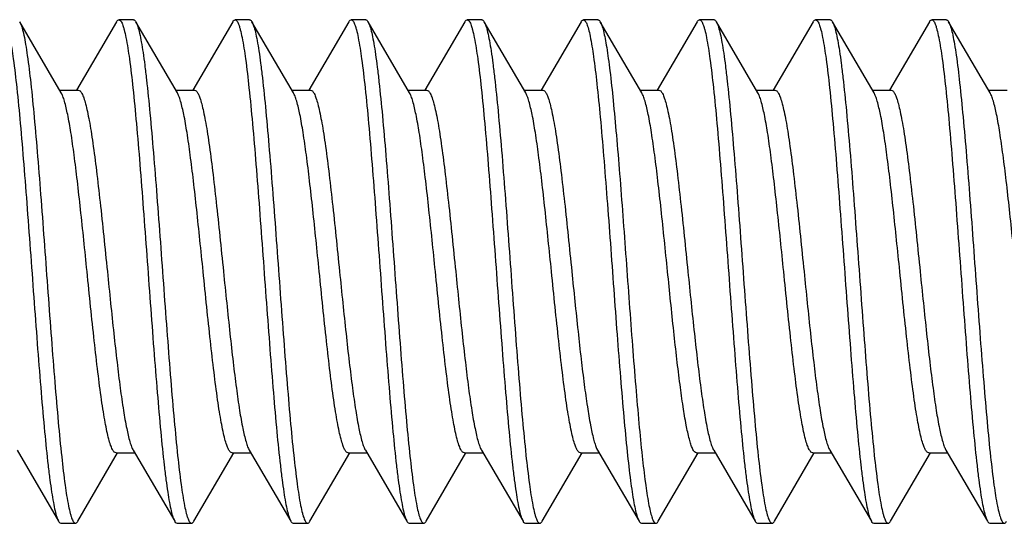
# Model space of a CAD drawing. Units: millimetres. Extents: x -75 to 27, y -89 to 73.
# Drawn here: x -65 to -58, y -35 to -31 of the extents above; entities that cross this region are included whole.
import ezdxf

# ---------------------------------------------------------------- set-up
doc = ezdxf.new("R2010")
doc.units = ezdxf.units.MM
doc.header["$LTSCALE"] = 16.335
doc.layers.get('0').update_dxf_attribs({"linetype": 'CONTINUOUS'})

msp = doc.modelspace()

# ---------------------------------------------------------------- linework, layer by layer
at = {"color": 7, "linetype": 'CONTINUOUS'}
for p, q in [((-64.92, -31.5571), (-65.2062, -31.0669)), ((-64.5384, -31.0669), (-64.8143, -31.5397)), ((-64.4223, -31.0531), (-64.5223, -31.0531)), ((-64.12, -31.5571), (-64.4062, -31.0669)), ((-63.7384, -31.0669), (-64.0143, -31.5397)), ((-63.6223, -31.0531), (-63.7223, -31.0531)), ((-63.32, -31.5571), (-63.6062, -31.0669)), ((-62.9384, -31.0669), (-63.2143, -31.5397)), ((-62.8223, -31.0531), (-62.9223, -31.0531)), ((-62.52, -31.5571), (-62.8062, -31.0669)), ((-62.8062, -31.0669), (-62.8021, -31.0748)), ((-62.1384, -31.0669), (-62.4143, -31.5397)), ((-62.0223, -31.0531), (-62.1223, -31.0531)), ((-61.72, -31.5571), (-62.0062, -31.0669)), ((-61.3384, -31.0669), (-61.6143, -31.5397)), ((-61.2223, -31.0531), (-61.3223, -31.0531)), ((-60.92, -31.5571), (-61.2062, -31.0669)), ((-60.5384, -31.0669), (-60.8143, -31.5397)), ((-60.4223, -31.0531), (-60.5223, -31.0531)), ((-60.12, -31.5571), (-60.4062, -31.0669)), ((-60.4062, -31.0669), (-60.4034, -31.0722)), ((-59.7384, -31.0669), (-60.0143, -31.5397)), ((-59.6223, -31.0531), (-59.7223, -31.0531)), ((-59.32, -31.5571), (-59.6062, -31.0669)), ((-58.9384, -31.0669), (-59.2143, -31.5397)), ((-58.8223, -31.0531), (-58.9223, -31.0531)), ((-58.52, -31.5571), (-58.8062, -31.0669)), ((-64.9312, -31.5381), (-64.8023, -31.5381)), ((-64.1312, -31.5381), (-64.0023, -31.5381)), ((-63.3312, -31.5381), (-63.2023, -31.5381)), ((-62.5312, -31.5381), (-62.4023, -31.5381)), ((-61.7312, -31.5381), (-61.6023, -31.5381)), ((-60.9312, -31.5381), (-60.8023, -31.5381)), ((-60.1312, -31.5381), (-60.0023, -31.5381)), ((-59.3312, -31.5381), (-59.2023, -31.5381)), ((-58.5312, -31.5381), (-58.4023, -31.5381)), ((-65.2245, -34.0191), (-64.9384, -34.5092)), ((-64.8062, -34.5092), (-64.5312, -34.0381)), ((-64.5423, -34.0381), (-64.4134, -34.0381)), ((-64.4245, -34.0191), (-64.1384, -34.5092)), ((-64.0062, -34.5092), (-63.7312, -34.0381)), ((-63.7423, -34.0381), (-63.6134, -34.0381)), ((-63.6245, -34.0191), (-63.3384, -34.5092)), ((-63.2062, -34.5092), (-62.9312, -34.0381)), ((-62.9423, -34.0381), (-62.8134, -34.0381)), ((-62.8245, -34.0191), (-62.5384, -34.5092)), ((-62.4062, -34.5092), (-62.1312, -34.0381)), ((-62.1423, -34.0381), (-62.0134, -34.0381)), ((-62.0245, -34.0191), (-61.7384, -34.5092)), ((-61.6062, -34.5092), (-61.3312, -34.0381)), ((-61.3423, -34.0381), (-61.2134, -34.0381)), ((-61.2309, -34.0066), (-61.2245, -34.0191)), ((-61.2245, -34.0191), (-60.9384, -34.5092)), ((-60.8062, -34.5092), (-60.5312, -34.0381)), ((-60.5423, -34.0381), (-60.4134, -34.0381)), ((-60.4245, -34.0191), (-60.1384, -34.5092)), ((-60.0062, -34.5092), (-59.7312, -34.0381)), ((-59.7423, -34.0381), (-59.6134, -34.0381)), ((-59.6245, -34.0191), (-59.3384, -34.5092)), ((-59.2062, -34.5092), (-58.9312, -34.0381)), ((-58.9423, -34.0381), (-58.8134, -34.0381)), ((-58.8245, -34.0191), (-58.5384, -34.5092)), ((-64.9223, -34.5231), (-64.8223, -34.5231)), ((-64.1223, -34.5231), (-64.0223, -34.5231)), ((-63.3223, -34.5231), (-63.2223, -34.5231)), ((-62.5223, -34.5231), (-62.4223, -34.5231)), ((-61.7223, -34.5231), (-61.6223, -34.5231)), ((-60.9223, -34.5231), (-60.8223, -34.5231)), ((-60.1223, -34.5231), (-60.0223, -34.5231)), ((-59.3223, -34.5231), (-59.2223, -34.5231)), ((-58.5223, -34.5231), (-58.4223, -34.5231))]:
    msp.add_line(p, q, dxfattribs=at)
msp.add_arc((-64.479, -31.1092), 0.0842, 27.48193, 30.1526, dxfattribs=at)
for points, knots in [([(-65.3223, -31.0531), (-65.3175, -31.0531), (-65.3101, -31.0599), (-65.3036, -31.0712), (-65.2976, -31.0848), (-65.2918, -31.1021), (-65.2832, -31.1323), (-65.2672, -31.206), (-65.247, -31.3399), (-65.224, -31.5378), (-65.2007, -31.7798), (-65.1773, -32.0576), (-65.1538, -32.3611), (-65.1302, -32.6798), (-65.1066, -33.0023), (-65.0831, -33.3172), (-65.0596, -33.6134), (-65.0362, -33.8804), (-65.0159, -34.0802), (-64.9992, -34.2183), (-64.9874, -34.3036), (-64.9756, -34.3754), (-64.964, -34.4333), (-64.9525, -34.4766), (-64.9435, -34.5004), (-64.9384, -34.5092)], [0, 0, 0, 0, 0.004086, 0.00733, 0.011541, 0.016763, 0.023007, 0.038556, 0.081579, 0.139326, 0.209835, 0.290653, 0.378947, 0.471612, 0.565386, 0.656968, 0.743133, 0.820853, 0.88741, 0.915762, 0.9405, 0.961418, 0.978354, 0.991215, 1, 1, 1, 1]), ([(-65.2062, -31.0669), (-65.2057, -31.0677), (-65.2038, -31.0711), (-65.2021, -31.0747), (-65.2009, -31.0775)], [0, 0, 0, 0, 0.229125, 1, 1, 1, 1]), ([(-64.5384, -31.0669), (-64.5372, -31.0648), (-64.5334, -31.0589), (-64.5271, -31.0531), (-64.5223, -31.0531)], [0, 0, 0, 0, 0.335831, 1, 1, 1, 1]), ([(-64.5223, -31.0531), (-64.5175, -31.0531), (-64.5101, -31.0599), (-64.5036, -31.0712), (-64.4976, -31.0848), (-64.4918, -31.1021), (-64.4832, -31.1323), (-64.4672, -31.206), (-64.447, -31.3399), (-64.424, -31.5378), (-64.4007, -31.7799), (-64.3773, -32.0576), (-64.3538, -32.3611), (-64.3302, -32.6798), (-64.3066, -33.0023), (-64.2831, -33.3172), (-64.2596, -33.6134), (-64.2362, -33.8804), (-64.2159, -34.0802), (-64.1992, -34.2183), (-64.1874, -34.3036), (-64.1756, -34.3754), (-64.164, -34.4333), (-64.1525, -34.4766), (-64.1435, -34.5004), (-64.1384, -34.5092)], [0, 0, 0, 0, 0.004086, 0.007331, 0.011542, 0.016762, 0.023007, 0.038558, 0.081581, 0.139328, 0.209837, 0.290654, 0.378948, 0.471613, 0.565388, 0.656969, 0.743134, 0.820853, 0.887409, 0.915764, 0.940499, 0.961418, 0.978353, 0.991213, 1, 1, 1, 1]), ([(-64.4223, -31.0531), (-64.4209, -31.0531), (-64.417, -31.054), (-64.4113, -31.059), (-64.4079, -31.0639), (-64.4062, -31.0669)], [0, 0, 0, 0, 0.186723, 0.529621, 1, 1, 1, 1]), ([(-63.7384, -31.0669), (-63.7372, -31.0648), (-63.7334, -31.0589), (-63.7271, -31.0531), (-63.7223, -31.0531)], [0, 0, 0, 0, 0.335793, 1, 1, 1, 1]), ([(-63.7223, -31.0531), (-63.7175, -31.0531), (-63.7101, -31.0599), (-63.7036, -31.0712), (-63.6976, -31.0848), (-63.6918, -31.1021), (-63.6832, -31.1323), (-63.6672, -31.206), (-63.647, -31.3399), (-63.624, -31.5378), (-63.6007, -31.7798), (-63.5773, -32.0575), (-63.5538, -32.3611), (-63.5302, -32.6798), (-63.5066, -33.0023), (-63.4831, -33.3172), (-63.4596, -33.6134), (-63.4362, -33.8804), (-63.4159, -34.0801), (-63.3992, -34.2183), (-63.3874, -34.3036), (-63.3756, -34.3754), (-63.364, -34.4333), (-63.3525, -34.4766), (-63.3435, -34.5004), (-63.3384, -34.5092)], [0, 0, 0, 0, 0.004085, 0.007331, 0.011543, 0.016761, 0.023005, 0.038559, 0.08158, 0.139326, 0.209834, 0.290652, 0.378945, 0.471611, 0.565385, 0.656966, 0.74313, 0.82085, 0.887406, 0.915761, 0.940497, 0.961415, 0.978353, 0.991211, 1, 1, 1, 1]), ([(-63.6223, -31.0531), (-63.6209, -31.0531), (-63.617, -31.054), (-63.6113, -31.059), (-63.6079, -31.0639), (-63.6062, -31.0669)], [0, 0, 0, 0, 0.186662, 0.529456, 1, 1, 1, 1]), ([(-63.6062, -31.0669), (-63.6011, -31.0758), (-63.5921, -31.0995), (-63.5806, -31.1429), (-63.569, -31.2007), (-63.5572, -31.2726), (-63.5454, -31.3579), (-63.5287, -31.496), (-63.5084, -31.6958), (-63.485, -31.9628), (-63.4615, -32.259), (-63.438, -32.5739), (-63.4144, -32.8964), (-63.3908, -33.215), (-63.3673, -33.5186), (-63.3438, -33.7963), (-63.3206, -34.0384), (-63.2975, -34.2362), (-63.2774, -34.3701), (-63.2614, -34.4438), (-63.2528, -34.4741), (-63.2469, -34.4913), (-63.241, -34.505), (-63.2345, -34.5163), (-63.227, -34.5231), (-63.2223, -34.5231)], [0, 0, 0, 0, 0.008786, 0.021645, 0.038584, 0.0595, 0.084239, 0.11259, 0.179147, 0.256868, 0.343033, 0.434614, 0.528388, 0.621053, 0.709347, 0.790165, 0.860675, 0.918422, 0.961444, 0.976994, 0.983237, 0.988458, 0.992671, 0.995915, 1, 1, 1, 1]), ([(-62.9384, -31.0669), (-62.9372, -31.0648), (-62.9334, -31.0589), (-62.9271, -31.0531), (-62.9223, -31.0531)], [0, 0, 0, 0, 0.335925, 1, 1, 1, 1]), ([(-62.9223, -31.0531), (-62.9175, -31.0531), (-62.9101, -31.0599), (-62.9036, -31.0712), (-62.8976, -31.0848), (-62.8918, -31.1021), (-62.8832, -31.1323), (-62.8672, -31.206), (-62.847, -31.3399), (-62.824, -31.5378), (-62.8007, -31.7798), (-62.7773, -32.0575), (-62.7538, -32.3611), (-62.7302, -32.6798), (-62.7066, -33.0023), (-62.6831, -33.3172), (-62.6596, -33.6134), (-62.6362, -33.8804), (-62.6159, -34.0801), (-62.5992, -34.2183), (-62.5874, -34.3036), (-62.5756, -34.3754), (-62.564, -34.4333), (-62.5525, -34.4766), (-62.5435, -34.5004), (-62.5384, -34.5092)], [0, 0, 0, 0, 0.004084, 0.00733, 0.011543, 0.016762, 0.023004, 0.038558, 0.081579, 0.139325, 0.209833, 0.290651, 0.378946, 0.471611, 0.565385, 0.656966, 0.74313, 0.82085, 0.887407, 0.91576, 0.940499, 0.961414, 0.978354, 0.991211, 1, 1, 1, 1]), ([(-62.8223, -31.0531), (-62.8209, -31.0531), (-62.817, -31.054), (-62.8113, -31.0589), (-62.8079, -31.0639), (-62.8062, -31.0669)], [0, 0, 0, 0, 0.186721, 0.529411, 1, 1, 1, 1]), ([(-62.1384, -31.0669), (-62.1372, -31.0648), (-62.1334, -31.0589), (-62.1271, -31.0531), (-62.1223, -31.0531)], [0, 0, 0, 0, 0.336074, 1, 1, 1, 1]), ([(-62.1223, -31.0531), (-62.1175, -31.0531), (-62.1101, -31.0599), (-62.1036, -31.0712), (-62.0976, -31.0848), (-62.0918, -31.1021), (-62.0832, -31.1323), (-62.0672, -31.206), (-62.047, -31.3399), (-62.024, -31.5378), (-62.0007, -31.7798), (-61.9773, -32.0576), (-61.9538, -32.3611), (-61.9302, -32.6798), (-61.9066, -33.0023), (-61.8831, -33.3172), (-61.8596, -33.6134), (-61.8362, -33.8804), (-61.8159, -34.0802), (-61.7992, -34.2183), (-61.7874, -34.3036), (-61.7756, -34.3754), (-61.764, -34.4333), (-61.7525, -34.4766), (-61.7435, -34.5004), (-61.7384, -34.5092)], [0, 0, 0, 0, 0.004084, 0.007329, 0.011542, 0.016763, 0.023006, 0.038557, 0.081578, 0.139325, 0.209834, 0.290653, 0.378946, 0.471612, 0.565386, 0.656967, 0.743131, 0.820852, 0.88741, 0.915761, 0.9405, 0.961416, 0.978355, 0.991214, 1, 1, 1, 1]), ([(-62.0223, -31.0531), (-62.0209, -31.0531), (-62.017, -31.054), (-62.0113, -31.059), (-62.0079, -31.0639), (-62.0062, -31.0669)], [0, 0, 0, 0, 0.1868, 0.529601, 1, 1, 1, 1]), ([(-62.0062, -31.0669), (-62.0011, -31.0758), (-61.9921, -31.0995), (-61.9806, -31.1429), (-61.969, -31.2007), (-61.9572, -31.2726), (-61.9454, -31.3579), (-61.9287, -31.496), (-61.9084, -31.6958), (-61.885, -31.9628), (-61.8615, -32.259), (-61.838, -32.5739), (-61.8144, -32.8964), (-61.7908, -33.215), (-61.7673, -33.5186), (-61.7438, -33.7963), (-61.7206, -34.0384), (-61.6975, -34.2362), (-61.6774, -34.3701), (-61.6614, -34.4438), (-61.6528, -34.4741), (-61.6469, -34.4913), (-61.641, -34.505), (-61.6345, -34.5163), (-61.627, -34.5231), (-61.6223, -34.5231)], [0, 0, 0, 0, 0.008789, 0.021646, 0.038586, 0.059503, 0.084239, 0.112594, 0.17915, 0.25687, 0.343034, 0.434615, 0.528389, 0.621055, 0.709349, 0.790166, 0.860674, 0.91842, 0.961441, 0.976996, 0.983238, 0.988457, 0.992669, 0.995915, 1, 1, 1, 1]), ([(-61.3384, -31.0669), (-61.3372, -31.0648), (-61.3334, -31.0589), (-61.3271, -31.0531), (-61.3223, -31.0531)], [0, 0, 0, 0, 0.335966, 1, 1, 1, 1]), ([(-61.3223, -31.0531), (-61.3177, -31.0531), (-61.3106, -31.0594), (-61.3042, -31.07), (-61.2984, -31.0828), (-61.2928, -31.0989), (-61.2845, -31.1273), (-61.269, -31.1964), (-61.2495, -31.3221), (-61.2272, -31.5083), (-61.2047, -31.7369), (-61.182, -32.0002), (-61.1592, -32.2897), (-61.1364, -32.5956), (-61.1135, -32.908), (-61.0907, -33.2163), (-61.0679, -33.5105), (-61.0452, -33.7807), (-61.0226, -34.0181), (-61.0002, -34.2148), (-60.9807, -34.3501), (-60.964, -34.433), (-60.9555, -34.4656), (-60.9509, -34.4794)], [0, 0, 0, 0, 0.003952, 0.007046, 0.011047, 0.016, 0.021917, 0.036646, 0.077419, 0.132255, 0.199419, 0.276726, 0.361643, 0.451378, 0.542974, 0.63341, 0.719706, 0.799023, 0.868759, 0.926638, 0.970817, 0.987339, 1, 1, 1, 1]), ([(-61.2223, -31.0531), (-61.2209, -31.0531), (-61.217, -31.054), (-61.2113, -31.059), (-61.2079, -31.0639), (-61.2062, -31.0669)], [0, 0, 0, 0, 0.186787, 0.529678, 1, 1, 1, 1]), ([(-61.2062, -31.0669), (-61.2015, -31.075), (-61.1932, -31.0962), (-61.1826, -31.1348), (-61.1718, -31.1859), (-61.1609, -31.2491), (-61.1499, -31.3239), (-61.1344, -31.4453), (-61.1156, -31.6213), (-61.0939, -31.8577), (-61.0722, -32.1224), (-61.0503, -32.4073), (-61.0285, -32.7036), (-61.0066, -33.0026), (-60.9847, -33.2951), (-60.9629, -33.5721), (-60.9411, -33.8254), (-60.9195, -34.0473), (-60.8981, -34.231), (-60.8794, -34.3576), (-60.8634, -34.4355), (-60.8552, -34.4663), (-60.8509, -34.4794)], [0, 0, 0, 0, 0.00812, 0.019778, 0.034989, 0.053691, 0.075759, 0.101044, 0.160507, 0.230327, 0.308414, 0.392421, 0.479814, 0.567959, 0.654196, 0.735924, 0.81068, 0.876222, 0.930596, 0.972225, 0.987892, 1, 1, 1, 1]), ([(-60.5384, -31.0669), (-60.5372, -31.0648), (-60.5334, -31.0589), (-60.5271, -31.0531), (-60.5223, -31.0531)], [0, 0, 0, 0, 0.335813, 1, 1, 1, 1]), ([(-60.5223, -31.0531), (-60.5175, -31.0531), (-60.5101, -31.0599), (-60.5036, -31.0712), (-60.4976, -31.0848), (-60.4918, -31.1021), (-60.4832, -31.1323), (-60.4672, -31.206), (-60.447, -31.3399), (-60.424, -31.5378), (-60.4007, -31.7798), (-60.3773, -32.0576), (-60.3538, -32.3611), (-60.3302, -32.6798), (-60.3066, -33.0023), (-60.2831, -33.3172), (-60.2596, -33.6134), (-60.2362, -33.8804), (-60.2159, -34.0802), (-60.1992, -34.2183), (-60.1874, -34.3036), (-60.1756, -34.3754), (-60.164, -34.4333), (-60.1525, -34.4766), (-60.1435, -34.5004), (-60.1384, -34.5092)], [0, 0, 0, 0, 0.004086, 0.007331, 0.011542, 0.016762, 0.023006, 0.038558, 0.08158, 0.139327, 0.209836, 0.290653, 0.378946, 0.471611, 0.565386, 0.656967, 0.743132, 0.820852, 0.887408, 0.915763, 0.940498, 0.961417, 0.978353, 0.991214, 1, 1, 1, 1]), ([(-60.4223, -31.0531), (-60.4209, -31.0531), (-60.417, -31.054), (-60.4113, -31.059), (-60.4079, -31.0639), (-60.4062, -31.0669)], [0, 0, 0, 0, 0.186707, 0.529598, 1, 1, 1, 1]), ([(-59.7384, -31.0669), (-59.7372, -31.0648), (-59.7334, -31.0589), (-59.7271, -31.0531), (-59.7223, -31.0531)], [0, 0, 0, 0, 0.335804, 1, 1, 1, 1]), ([(-59.7223, -31.0531), (-59.7175, -31.0531), (-59.7101, -31.0599), (-59.7036, -31.0712), (-59.6976, -31.0848), (-59.6918, -31.1021), (-59.6832, -31.1323), (-59.6672, -31.206), (-59.647, -31.3399), (-59.624, -31.5378), (-59.6007, -31.7798), (-59.5773, -32.0575), (-59.5538, -32.3611), (-59.5302, -32.6798), (-59.5066, -33.0023), (-59.4831, -33.3172), (-59.4596, -33.6134), (-59.4362, -33.8804), (-59.4159, -34.0801), (-59.3992, -34.2183), (-59.3874, -34.3036), (-59.3756, -34.3754), (-59.364, -34.4333), (-59.3525, -34.4766), (-59.3435, -34.5004), (-59.3384, -34.5092)], [0, 0, 0, 0, 0.004085, 0.007331, 0.011543, 0.016761, 0.023004, 0.038559, 0.08158, 0.139326, 0.209834, 0.290651, 0.378945, 0.471611, 0.565385, 0.656966, 0.74313, 0.82085, 0.887406, 0.915761, 0.940497, 0.961415, 0.978353, 0.991211, 1, 1, 1, 1]), ([(-59.6223, -31.0531), (-59.6209, -31.0531), (-59.617, -31.054), (-59.6113, -31.059), (-59.6079, -31.0639), (-59.6062, -31.0669)], [0, 0, 0, 0, 0.186665, 0.52943, 1, 1, 1, 1]), ([(-59.6062, -31.0669), (-59.6011, -31.0758), (-59.5921, -31.0995), (-59.5806, -31.1429), (-59.569, -31.2007), (-59.5572, -31.2726), (-59.5454, -31.3579), (-59.5287, -31.496), (-59.5084, -31.6958), (-59.485, -31.9628), (-59.4615, -32.259), (-59.438, -32.5739), (-59.4144, -32.8964), (-59.3908, -33.215), (-59.3673, -33.5186), (-59.3438, -33.7963), (-59.3206, -34.0384), (-59.2975, -34.2362), (-59.2774, -34.3701), (-59.2614, -34.4438), (-59.2528, -34.4741), (-59.2469, -34.4913), (-59.241, -34.505), (-59.2345, -34.5163), (-59.227, -34.5231), (-59.2223, -34.5231)], [0, 0, 0, 0, 0.008786, 0.021645, 0.038584, 0.0595, 0.084239, 0.11259, 0.179147, 0.256869, 0.343033, 0.434615, 0.528389, 0.621054, 0.709347, 0.790166, 0.860675, 0.918422, 0.961443, 0.976994, 0.983237, 0.988458, 0.992671, 0.995916, 1, 1, 1, 1]), ([(-58.9384, -31.0669), (-58.9372, -31.0648), (-58.9334, -31.0589), (-58.9271, -31.0531), (-58.9223, -31.0531)], [0, 0, 0, 0, 0.335962, 1, 1, 1, 1]), ([(-58.9223, -31.0531), (-58.9175, -31.0531), (-58.9101, -31.0599), (-58.9036, -31.0712), (-58.8976, -31.0848), (-58.8918, -31.1021), (-58.8832, -31.1323), (-58.8672, -31.206), (-58.847, -31.3399), (-58.824, -31.5378), (-58.8007, -31.7798), (-58.7773, -32.0575), (-58.7538, -32.3611), (-58.7302, -32.6798), (-58.7066, -33.0023), (-58.6831, -33.3172), (-58.6596, -33.6134), (-58.6362, -33.8804), (-58.6159, -34.0801), (-58.5992, -34.2183), (-58.5874, -34.3036), (-58.5756, -34.3754), (-58.564, -34.4333), (-58.5525, -34.4766), (-58.5435, -34.5004), (-58.5384, -34.5092)], [0, 0, 0, 0, 0.004084, 0.00733, 0.011543, 0.016763, 0.023004, 0.038558, 0.081579, 0.139325, 0.209833, 0.290652, 0.378946, 0.471611, 0.565385, 0.656966, 0.74313, 0.820851, 0.887408, 0.91576, 0.940499, 0.961414, 0.978355, 0.991211, 1, 1, 1, 1]), ([(-58.8223, -31.0531), (-58.8209, -31.0531), (-58.817, -31.054), (-58.8113, -31.0589), (-58.8079, -31.0639), (-58.8062, -31.0669)], [0, 0, 0, 0, 0.186737, 0.529436, 1, 1, 1, 1]), ([(-58.8062, -31.0669), (-58.8058, -31.0677), (-58.804, -31.0709), (-58.8024, -31.0742), (-58.8012, -31.0768)], [0, 0, 0, 0, 0.230278, 1, 1, 1, 1]), ([(-65.2009, -31.0775), (-65.196, -31.0886), (-65.1873, -31.1161), (-65.1759, -31.1649), (-65.1643, -31.2277), (-65.1476, -31.3374), (-65.1276, -31.5047), (-65.1046, -31.7371), (-65.0815, -32.0058), (-65.0583, -32.3013), (-65.035, -32.6136), (-65.0118, -32.9319), (-64.9885, -33.2453), (-64.9653, -33.5429), (-64.9422, -33.8146), (-64.9193, -34.0509), (-64.8965, -34.2438), (-64.8766, -34.3742), (-64.8608, -34.446), (-64.8524, -34.4754), (-64.8466, -34.4922), (-64.8407, -34.5055), (-64.8343, -34.5165), (-64.827, -34.5231), (-64.8223, -34.5231)], [0, 0, 0, 0, 0.010434, 0.024859, 0.043237, 0.065441, 0.120607, 0.188549, 0.266973, 0.353208, 0.444305, 0.537146, 0.628549, 0.715385, 0.794684, 0.863742, 0.920226, 0.962272, 0.977469, 0.983571, 0.988673, 0.992793, 0.995973, 1, 1, 1, 1]), ([(-64.4043, -31.0704), (-64.3993, -31.08), (-64.3904, -31.1052), (-64.3789, -31.1505), (-64.3673, -31.2101), (-64.3556, -31.2835), (-64.3438, -31.3701), (-64.3272, -31.5096), (-64.3071, -31.7105), (-64.2838, -31.9781), (-64.2604, -32.2741), (-64.2369, -32.5881), (-64.2135, -32.9091), (-64.19, -33.2259), (-64.1666, -33.5273), (-64.1433, -33.8029), (-64.1201, -34.0429), (-64.0972, -34.239), (-64.0771, -34.3716), (-64.0612, -34.4446), (-64.0526, -34.4746), (-64.0468, -34.4916), (-64.0409, -34.5051), (-64.0344, -34.5164), (-64.027, -34.5231), (-64.0223, -34.5231)], [0, 0, 0, 0, 0.009373, 0.022799, 0.040254, 0.061639, 0.086782, 0.115482, 0.182541, 0.260519, 0.346712, 0.438121, 0.531559, 0.623769, 0.711535, 0.791803, 0.861787, 0.919076, 0.961744, 0.977165, 0.983358, 0.988537, 0.992715, 0.995936, 1, 1, 1, 1]), ([(-62.8021, -31.0748), (-62.7972, -31.0853), (-62.7884, -31.112), (-62.777, -31.1595), (-62.7654, -31.2212), (-62.7537, -31.2963), (-62.742, -31.3844), (-62.7255, -31.5254), (-62.7055, -31.7274), (-62.6823, -31.9957), (-62.659, -32.2914), (-62.6357, -32.6043), (-62.6124, -32.9236), (-62.5891, -33.2382), (-62.5658, -33.5373), (-62.5426, -33.8103), (-62.5196, -34.048), (-62.4968, -34.2421), (-62.4768, -34.3733), (-62.4609, -34.4455), (-62.4525, -34.4751), (-62.4467, -34.492), (-62.4408, -34.5053), (-62.4343, -34.5165), (-62.427, -34.5231), (-62.4223, -34.5231)], [0, 0, 0, 0, 0.010047, 0.024111, 0.042157, 0.064063, 0.089667, 0.118752, 0.186377, 0.264642, 0.350863, 0.442073, 0.53513, 0.626824, 0.713997, 0.793646, 0.863039, 0.919813, 0.962082, 0.977361, 0.983493, 0.988623, 0.992766, 0.995962, 1, 1, 1, 1]), ([(-60.4034, -31.0722), (-60.3984, -31.0822), (-60.3895, -31.108), (-60.3781, -31.1543), (-60.3665, -31.2148), (-60.3548, -31.289), (-60.3431, -31.3762), (-60.3265, -31.5163), (-60.3064, -31.7177), (-60.2831, -31.9856), (-60.2598, -32.2815), (-60.2364, -32.5951), (-60.213, -32.9153), (-60.1896, -33.2312), (-60.1662, -33.5316), (-60.143, -33.8061), (-60.1199, -34.0451), (-60.097, -34.2403), (-60.077, -34.3723), (-60.0611, -34.445), (-60.0526, -34.4748), (-60.0468, -34.4918), (-60.0408, -34.5052), (-60.0344, -34.5164), (-60.027, -34.5231), (-60.0223, -34.5231)], [0, 0, 0, 0, 0.009662, 0.023363, 0.041071, 0.062682, 0.088021, 0.116889, 0.184191, 0.262293, 0.348498, 0.439822, 0.533096, 0.625084, 0.712594, 0.792596, 0.862325, 0.919393, 0.961891, 0.977249, 0.983417, 0.988575, 0.992737, 0.995946, 1, 1, 1, 1]), ([(-58.8012, -31.0768), (-58.7963, -31.0877), (-58.7876, -31.1151), (-58.7761, -31.1636), (-58.7646, -31.226), (-58.7478, -31.3354), (-58.7278, -31.5024), (-58.7048, -31.7347), (-58.6817, -32.0032), (-58.6585, -32.2988), (-58.6352, -32.6113), (-58.6119, -32.9299), (-58.5887, -33.2435), (-58.5654, -33.5415), (-58.5423, -33.8135), (-58.5193, -34.0502), (-58.4966, -34.2434), (-58.4767, -34.374), (-58.4608, -34.4458), (-58.4524, -34.4753), (-58.4466, -34.4921), (-58.4407, -34.5054), (-58.4343, -34.5165), (-58.427, -34.5231), (-58.4223, -34.5231)], [0, 0, 0, 0, 0.010335, 0.024671, 0.042966, 0.065095, 0.120141, 0.188005, 0.26639, 0.352622, 0.443748, 0.536642, 0.628118, 0.715039, 0.794426, 0.863568, 0.920125, 0.962225, 0.977443, 0.983551, 0.98866, 0.992787, 0.995972, 1, 1, 1, 1]), ([(-64.8023, -31.5381), (-64.7977, -31.5381), (-64.7902, -31.5428), (-64.7829, -31.5521), (-64.7738, -31.5678), (-64.7631, -31.5952), (-64.7509, -31.6366), (-64.7387, -31.689), (-64.7264, -31.7519), (-64.7141, -31.8248), (-64.6968, -31.9397), (-64.6757, -32.1023), (-64.6513, -32.3157), (-64.6268, -32.5473), (-64.6106, -32.7068), (-64.6023, -32.7881)], [0, 0, 0, 0, 0.010869, 0.01852, 0.02808, 0.053402, 0.087221, 0.129457, 0.179825, 0.237892, 0.30316, 0.452825, 0.623228, 0.807991, 1, 1, 1, 1]), ([(-64.0023, -31.5381), (-63.9977, -31.5381), (-63.9902, -31.5428), (-63.9829, -31.5521), (-63.9738, -31.5679), (-63.9631, -31.5952), (-63.9509, -31.6366), (-63.9387, -31.689), (-63.9264, -31.7519), (-63.9141, -31.8248), (-63.8968, -31.9397), (-63.8757, -32.1023), (-63.8513, -32.3157), (-63.8268, -32.5473), (-63.8106, -32.7068), (-63.8023, -32.7881)], [0, 0, 0, 0, 0.010869, 0.018522, 0.028082, 0.053405, 0.087227, 0.129464, 0.179834, 0.237904, 0.303175, 0.452838, 0.623234, 0.807992, 1, 1, 1, 1]), ([(-63.2023, -31.5381), (-63.1977, -31.5381), (-63.1902, -31.5428), (-63.1829, -31.5521), (-63.1737, -31.5679), (-63.1631, -31.5952), (-63.1509, -31.6366), (-63.1387, -31.689), (-63.1264, -31.7519), (-63.1141, -31.8248), (-63.0968, -31.9397), (-63.0757, -32.1023), (-63.0513, -32.3158), (-63.0268, -32.5473), (-63.0106, -32.7068), (-63.0023, -32.7881)], [0, 0, 0, 0, 0.01087, 0.018523, 0.028084, 0.053407, 0.087231, 0.129469, 0.179842, 0.237913, 0.303186, 0.452854, 0.623251, 0.807995, 1, 1, 1, 1]), ([(-62.4023, -31.5381), (-62.3977, -31.5381), (-62.3902, -31.5428), (-62.3829, -31.5521), (-62.3737, -31.5679), (-62.3631, -31.5952), (-62.3509, -31.6366), (-62.3387, -31.689), (-62.3264, -31.7519), (-62.3141, -31.8248), (-62.2968, -31.9397), (-62.2757, -32.1023), (-62.2513, -32.3158), (-62.2268, -32.5473), (-62.2106, -32.7068), (-62.2023, -32.7881)], [0, 0, 0, 0, 0.01087, 0.018523, 0.028084, 0.053405, 0.087226, 0.129462, 0.17983, 0.237898, 0.303169, 0.452839, 0.623244, 0.807997, 1, 1, 1, 1]), ([(-61.6023, -31.5381), (-61.5977, -31.5381), (-61.5902, -31.5428), (-61.5829, -31.5521), (-61.5737, -31.5679), (-61.5631, -31.5952), (-61.5509, -31.6366), (-61.5387, -31.689), (-61.5264, -31.7519), (-61.5141, -31.8248), (-61.4968, -31.9397), (-61.4757, -32.1023), (-61.4513, -32.3157), (-61.4268, -32.5473), (-61.4106, -32.7068), (-61.4023, -32.7881)], [0, 0, 0, 0, 0.010871, 0.018524, 0.028085, 0.053405, 0.087223, 0.129455, 0.179817, 0.237881, 0.303147, 0.452814, 0.623221, 0.807989, 1, 1, 1, 1]), ([(-60.8023, -31.5381), (-60.7977, -31.5381), (-60.7902, -31.5428), (-60.7829, -31.5521), (-60.7737, -31.5679), (-60.7631, -31.5952), (-60.7509, -31.6366), (-60.7387, -31.689), (-60.7264, -31.7519), (-60.7141, -31.8248), (-60.6968, -31.9397), (-60.6757, -32.1023), (-60.6513, -32.3157), (-60.6268, -32.5473), (-60.6106, -32.7068), (-60.6023, -32.7881)], [0, 0, 0, 0, 0.010871, 0.018524, 0.028086, 0.053407, 0.087227, 0.129459, 0.179821, 0.237884, 0.30315, 0.452817, 0.623223, 0.80799, 1, 1, 1, 1]), ([(-60.0023, -31.5381), (-59.9977, -31.5381), (-59.9902, -31.5428), (-59.9829, -31.5521), (-59.9738, -31.5679), (-59.9631, -31.5952), (-59.9509, -31.6366), (-59.9387, -31.689), (-59.9264, -31.7519), (-59.9141, -31.8248), (-59.8968, -31.9397), (-59.8757, -32.1023), (-59.8513, -32.3157), (-59.8268, -32.5473), (-59.8106, -32.7068), (-59.8023, -32.7881)], [0, 0, 0, 0, 0.010869, 0.018521, 0.028082, 0.053404, 0.087223, 0.129458, 0.179824, 0.23789, 0.303156, 0.452821, 0.623227, 0.807992, 1, 1, 1, 1]), ([(-59.2023, -31.5381), (-59.1977, -31.5381), (-59.1902, -31.5428), (-59.1829, -31.5521), (-59.1738, -31.5679), (-59.1631, -31.5952), (-59.1509, -31.6366), (-59.1387, -31.689), (-59.1264, -31.7519), (-59.1141, -31.8248), (-59.0968, -31.9397), (-59.0757, -32.1023), (-59.0513, -32.3158), (-59.0268, -32.5473), (-59.0106, -32.7068), (-59.0023, -32.7881)], [0, 0, 0, 0, 0.01087, 0.018522, 0.028083, 0.053405, 0.087228, 0.129465, 0.179836, 0.237906, 0.303178, 0.452841, 0.623236, 0.807992, 1, 1, 1, 1]), ([(-64.7423, -32.7881), (-64.7496, -32.7157), (-64.7642, -32.5732), (-64.786, -32.3648), (-64.8079, -32.1693), (-64.8296, -31.9926), (-64.8512, -31.8399), (-64.8726, -31.716), (-64.8913, -31.6325), (-64.9074, -31.5832), (-64.9156, -31.5646), (-64.92, -31.5571)], [0, 0, 0, 0, 0.175008, 0.34485, 0.504259, 0.648565, 0.773441, 0.875273, 0.951277, 0.979065, 1, 1, 1, 1]), ([(-63.9423, -32.7881), (-63.9496, -32.7157), (-63.9642, -32.5732), (-63.986, -32.3649), (-64.0078, -32.1693), (-64.0296, -31.9926), (-64.0512, -31.8399), (-64.0726, -31.716), (-64.0913, -31.6325), (-64.1074, -31.5832), (-64.1156, -31.5646), (-64.12, -31.5571)], [0, 0, 0, 0, 0.175003, 0.344839, 0.504242, 0.648543, 0.773421, 0.875262, 0.951274, 0.979063, 1, 1, 1, 1]), ([(-63.1423, -32.7881), (-63.1496, -32.7157), (-63.1642, -32.5732), (-63.186, -32.3649), (-63.2078, -32.1693), (-63.2296, -31.9926), (-63.2512, -31.8399), (-63.2726, -31.716), (-63.2913, -31.6325), (-63.3074, -31.5832), (-63.3156, -31.5646), (-63.32, -31.5571)], [0, 0, 0, 0, 0.175004, 0.344837, 0.504235, 0.648531, 0.773414, 0.875259, 0.951273, 0.979063, 1, 1, 1, 1]), ([(-62.3423, -32.7881), (-62.3496, -32.7157), (-62.3642, -32.5732), (-62.386, -32.3649), (-62.4078, -32.1693), (-62.4296, -31.9926), (-62.4512, -31.8399), (-62.4726, -31.716), (-62.4913, -31.6325), (-62.5074, -31.5832), (-62.5156, -31.5646), (-62.52, -31.5571)], [0, 0, 0, 0, 0.175003, 0.344825, 0.504219, 0.648521, 0.773408, 0.875256, 0.951272, 0.979063, 1, 1, 1, 1]), ([(-61.5423, -32.7881), (-61.5496, -32.7157), (-61.5642, -32.5732), (-61.586, -32.3649), (-61.6078, -32.1693), (-61.6296, -31.9926), (-61.6512, -31.8399), (-61.6726, -31.716), (-61.6913, -31.6325), (-61.7074, -31.5832), (-61.7156, -31.5646), (-61.72, -31.5571)], [0, 0, 0, 0, 0.175001, 0.34483, 0.504235, 0.648542, 0.773425, 0.875267, 0.951277, 0.979065, 1, 1, 1, 1]), ([(-60.7423, -32.7881), (-60.7496, -32.7157), (-60.7642, -32.5732), (-60.786, -32.3648), (-60.8079, -32.1693), (-60.8296, -31.9926), (-60.8512, -31.8399), (-60.8726, -31.716), (-60.8913, -31.6325), (-60.9074, -31.5832), (-60.9156, -31.5646), (-60.92, -31.5571)], [0, 0, 0, 0, 0.175009, 0.344853, 0.504264, 0.64857, 0.773448, 0.87528, 0.951282, 0.979067, 1, 1, 1, 1]), ([(-59.9423, -32.7881), (-59.9496, -32.7157), (-59.9642, -32.5732), (-59.986, -32.3648), (-60.0079, -32.1693), (-60.0296, -31.9926), (-60.0512, -31.8399), (-60.0726, -31.716), (-60.0913, -31.6325), (-60.1074, -31.5832), (-60.1156, -31.5646), (-60.12, -31.5571)], [0, 0, 0, 0, 0.175009, 0.344852, 0.504263, 0.648569, 0.773446, 0.875277, 0.951279, 0.979066, 1, 1, 1, 1]), ([(-59.1423, -32.7881), (-59.1496, -32.7157), (-59.1642, -32.5732), (-59.186, -32.3648), (-59.2079, -32.1693), (-59.2296, -31.9926), (-59.2512, -31.8399), (-59.2726, -31.716), (-59.2913, -31.6325), (-59.3074, -31.5832), (-59.3156, -31.5646), (-59.32, -31.5571)], [0, 0, 0, 0, 0.175004, 0.344842, 0.504249, 0.648553, 0.773429, 0.875266, 0.951275, 0.979063, 1, 1, 1, 1]), ([(-58.3423, -32.7881), (-58.3496, -32.7157), (-58.3642, -32.5732), (-58.386, -32.3649), (-58.4078, -32.1693), (-58.4296, -31.9926), (-58.4512, -31.8399), (-58.4726, -31.716), (-58.4913, -31.6325), (-58.5074, -31.5832), (-58.5156, -31.5646), (-58.52, -31.5571)], [0, 0, 0, 0, 0.175004, 0.344836, 0.504233, 0.648529, 0.773413, 0.875258, 0.951273, 0.979063, 1, 1, 1, 1]), ([(-64.5423, -34.0381), (-64.5469, -34.0381), (-64.5544, -34.0334), (-64.5617, -34.024), (-64.5708, -34.0083), (-64.5815, -33.981), (-64.5936, -33.9396), (-64.6059, -33.8872), (-64.6182, -33.8242), (-64.6305, -33.7513), (-64.6478, -33.6364), (-64.6688, -33.4738), (-64.6933, -33.2604), (-64.7178, -33.0289), (-64.734, -32.8694), (-64.7423, -32.7881)], [0, 0, 0, 0, 0.01087, 0.018523, 0.028084, 0.053408, 0.087231, 0.12947, 0.179842, 0.237913, 0.303187, 0.452856, 0.623253, 0.807996, 1, 1, 1, 1]), ([(-64.6023, -32.7881), (-64.5949, -32.8604), (-64.5804, -33.003), (-64.5586, -33.2113), (-64.5367, -33.4068), (-64.515, -33.5836), (-64.4934, -33.7362), (-64.472, -33.8602), (-64.4533, -33.9437), (-64.4372, -33.9929), (-64.4289, -34.0116), (-64.4245, -34.0191)], [0, 0, 0, 0, 0.175026, 0.344828, 0.504236, 0.648528, 0.773411, 0.875261, 0.951277, 0.979058, 1, 1, 1, 1]), ([(-63.7423, -34.0381), (-63.7469, -34.0381), (-63.7544, -34.0334), (-63.7616, -34.0241), (-63.7708, -34.0083), (-63.7815, -33.981), (-63.7936, -33.9396), (-63.8058, -33.8872), (-63.8181, -33.8243), (-63.8305, -33.7514), (-63.8478, -33.6365), (-63.8688, -33.4739), (-63.8933, -33.2605), (-63.9177, -33.0289), (-63.934, -32.8694), (-63.9423, -32.7881)], [0, 0, 0, 0, 0.010863, 0.01851, 0.028072, 0.053384, 0.087196, 0.129432, 0.17979, 0.237867, 0.303133, 0.452798, 0.623216, 0.807961, 1, 1, 1, 1]), ([(-63.8023, -32.7881), (-63.7949, -32.8604), (-63.7804, -33.0029), (-63.7586, -33.2113), (-63.7367, -33.4068), (-63.715, -33.5836), (-63.6934, -33.7362), (-63.672, -33.8602), (-63.6533, -33.9437), (-63.6372, -33.9929), (-63.6289, -34.0116), (-63.6245, -34.0191)], [0, 0, 0, 0, 0.175003, 0.344839, 0.504241, 0.648541, 0.773419, 0.875261, 0.951274, 0.979063, 1, 1, 1, 1]), ([(-62.9423, -34.0381), (-62.9469, -34.0381), (-62.9544, -34.0334), (-62.9617, -34.024), (-62.9708, -34.0083), (-62.9815, -33.981), (-62.9936, -33.9396), (-63.0058, -33.8872), (-63.0182, -33.8242), (-63.0305, -33.7514), (-63.0478, -33.6365), (-63.0688, -33.4738), (-63.0933, -33.2604), (-63.1178, -33.0289), (-63.134, -32.8694), (-63.1423, -32.7881)], [0, 0, 0, 0, 0.010869, 0.01852, 0.028081, 0.053402, 0.087222, 0.129459, 0.179827, 0.237895, 0.303164, 0.452828, 0.623229, 0.807991, 1, 1, 1, 1]), ([(-63.0023, -32.7881), (-62.9949, -32.8604), (-62.9804, -33.003), (-62.9586, -33.2113), (-62.9367, -33.4069), (-62.915, -33.5836), (-62.8934, -33.7362), (-62.872, -33.8602), (-62.8533, -33.9437), (-62.8372, -33.9929), (-62.8289, -34.0116), (-62.8245, -34.0191)], [0, 0, 0, 0, 0.175007, 0.344849, 0.504258, 0.648563, 0.773439, 0.875272, 0.951276, 0.979065, 1, 1, 1, 1]), ([(-62.1423, -34.0381), (-62.1469, -34.0381), (-62.1544, -34.0334), (-62.1617, -34.024), (-62.1708, -34.0083), (-62.1815, -33.981), (-62.1936, -33.9396), (-62.2058, -33.8872), (-62.2182, -33.8242), (-62.2305, -33.7514), (-62.2478, -33.6365), (-62.2688, -33.4739), (-62.2933, -33.2604), (-62.3177, -33.0289), (-62.334, -32.8694), (-62.3423, -32.7881)], [0, 0, 0, 0, 0.01087, 0.018523, 0.028083, 0.053405, 0.087225, 0.129458, 0.17982, 0.237884, 0.30315, 0.452815, 0.623222, 0.807989, 1, 1, 1, 1]), ([(-62.2023, -32.7881), (-62.1949, -32.8604), (-62.1804, -33.003), (-62.1585, -33.2113), (-62.1367, -33.4069), (-62.115, -33.5836), (-62.0934, -33.7363), (-62.072, -33.8602), (-62.0533, -33.9437), (-62.0372, -33.993), (-62.0289, -34.0116), (-62.0245, -34.0191)], [0, 0, 0, 0, 0.175009, 0.344854, 0.504264, 0.648571, 0.773448, 0.87528, 0.951282, 0.979067, 1, 1, 1, 1]), ([(-61.3423, -34.0381), (-61.3469, -34.0381), (-61.3544, -34.0334), (-61.3617, -34.024), (-61.3708, -34.0083), (-61.3815, -33.981), (-61.3936, -33.9396), (-61.4058, -33.8872), (-61.4182, -33.8242), (-61.4305, -33.7514), (-61.4478, -33.6365), (-61.4688, -33.4739), (-61.4933, -33.2604), (-61.5177, -33.0289), (-61.534, -32.8694), (-61.5423, -32.7881)], [0, 0, 0, 0, 0.010871, 0.018524, 0.028085, 0.053405, 0.087223, 0.129455, 0.179817, 0.237881, 0.303148, 0.452815, 0.623221, 0.807989, 1, 1, 1, 1]), ([(-61.4023, -32.7881), (-61.3883, -32.9257), (-61.3678, -33.1273), (-61.339, -33.387), (-61.318, -33.5601), (-61.2971, -33.7115), (-61.2764, -33.8368), (-61.2583, -33.9233), (-61.2429, -33.9765), (-61.235, -33.9976), (-61.2309, -34.0066)], [0, 0, 0, 0, 0.336687, 0.493237, 0.636037, 0.761127, 0.865115, 0.945305, 0.975898, 1, 1, 1, 1]), ([(-60.5709, -34.0066), (-60.575, -33.9976), (-60.5828, -33.9765), (-60.5982, -33.9233), (-60.6164, -33.8368), (-60.6371, -33.7115), (-60.658, -33.5601), (-60.679, -33.387), (-60.7078, -33.1273), (-60.7283, -32.9257), (-60.7423, -32.7881)], [0, 0, 0, 0, 0.024102, 0.054695, 0.134885, 0.238873, 0.363963, 0.506763, 0.663313, 1, 1, 1, 1]), ([(-60.6023, -32.7881), (-60.5949, -32.8604), (-60.5804, -33.0029), (-60.5586, -33.2113), (-60.5367, -33.4068), (-60.515, -33.5835), (-60.4934, -33.7362), (-60.472, -33.8601), (-60.4533, -33.9437), (-60.4372, -33.9929), (-60.4289, -34.0116), (-60.4245, -34.0191)], [0, 0, 0, 0, 0.175002, 0.344823, 0.504221, 0.648526, 0.773412, 0.875259, 0.951273, 0.979064, 1, 1, 1, 1]), ([(-59.7423, -34.0381), (-59.7469, -34.0381), (-59.7544, -34.0334), (-59.7617, -34.024), (-59.7708, -34.0083), (-59.7815, -33.981), (-59.7936, -33.9396), (-59.8059, -33.8872), (-59.8182, -33.8242), (-59.8305, -33.7513), (-59.8478, -33.6364), (-59.8688, -33.4738), (-59.8933, -33.2604), (-59.9178, -33.0289), (-59.934, -32.8694), (-59.9423, -32.7881)], [0, 0, 0, 0, 0.01087, 0.018523, 0.028084, 0.053407, 0.08723, 0.129468, 0.17984, 0.23791, 0.303183, 0.452853, 0.623253, 0.807997, 1, 1, 1, 1]), ([(-59.8023, -32.7881), (-59.7949, -32.8604), (-59.7804, -33.0029), (-59.7586, -33.2113), (-59.7367, -33.4068), (-59.715, -33.5835), (-59.6934, -33.7362), (-59.672, -33.8601), (-59.6533, -33.9437), (-59.6372, -33.9929), (-59.6289, -34.0116), (-59.6245, -34.0191)], [0, 0, 0, 0, 0.175004, 0.344832, 0.504226, 0.648523, 0.77341, 0.875257, 0.951272, 0.979063, 1, 1, 1, 1]), ([(-58.9423, -34.0381), (-58.9469, -34.0381), (-58.9544, -34.0334), (-58.9617, -34.024), (-58.9708, -34.0083), (-58.9815, -33.981), (-58.9936, -33.9396), (-59.0059, -33.8872), (-59.0182, -33.8242), (-59.0305, -33.7513), (-59.0478, -33.6364), (-59.0688, -33.4738), (-59.0933, -33.2604), (-59.1178, -33.0289), (-59.134, -32.8694), (-59.1423, -32.7881)], [0, 0, 0, 0, 0.01087, 0.018522, 0.028083, 0.053406, 0.087229, 0.129467, 0.179839, 0.23791, 0.303183, 0.452848, 0.623241, 0.807993, 1, 1, 1, 1]), ([(-59.0023, -32.7881), (-58.9949, -32.8604), (-58.9804, -33.0029), (-58.9586, -33.2113), (-58.9367, -33.4068), (-58.915, -33.5836), (-58.8934, -33.7362), (-58.872, -33.8602), (-58.8533, -33.9437), (-58.8372, -33.9929), (-58.8289, -34.0116), (-58.8245, -34.0191)], [0, 0, 0, 0, 0.175003, 0.344839, 0.504242, 0.648543, 0.773421, 0.875262, 0.951274, 0.979063, 1, 1, 1, 1]), ([(-60.5423, -34.0381), (-60.5477, -34.0381), (-60.5565, -34.0315), (-60.5645, -34.0196), (-60.5688, -34.0113), (-60.5709, -34.0066)], [0, 0, 0, 0, 0.372087, 0.648594, 1, 1, 1, 1]), ([(-64.9384, -34.5092), (-64.9372, -34.5113), (-64.9334, -34.5172), (-64.9271, -34.5231), (-64.9223, -34.5231)], [0, 0, 0, 0, 0.335908, 1, 1, 1, 1]), ([(-64.8223, -34.5231), (-64.8209, -34.5231), (-64.817, -34.5221), (-64.8113, -34.5172), (-64.8079, -34.5122), (-64.8062, -34.5092)], [0, 0, 0, 0, 0.186766, 0.529667, 1, 1, 1, 1]), ([(-64.1384, -34.5092), (-64.1372, -34.5113), (-64.1334, -34.5172), (-64.1271, -34.5231), (-64.1223, -34.5231)], [0, 0, 0, 0, 0.335839, 1, 1, 1, 1]), ([(-64.0223, -34.5231), (-64.0209, -34.5231), (-64.017, -34.5221), (-64.0113, -34.5172), (-64.0079, -34.5122), (-64.0062, -34.5092)], [0, 0, 0, 0, 0.186647, 0.529636, 1, 1, 1, 1]), ([(-63.3384, -34.5092), (-63.3372, -34.5113), (-63.3334, -34.5172), (-63.3271, -34.5231), (-63.3223, -34.5231)], [0, 0, 0, 0, 0.335838, 1, 1, 1, 1]), ([(-63.2223, -34.5231), (-63.2209, -34.5231), (-63.217, -34.5221), (-63.2113, -34.5172), (-63.2079, -34.5122), (-63.2062, -34.5092)], [0, 0, 0, 0, 0.186681, 0.529395, 1, 1, 1, 1]), ([(-62.5384, -34.5092), (-62.5372, -34.5113), (-62.5334, -34.5172), (-62.5271, -34.5231), (-62.5223, -34.5231)], [0, 0, 0, 0, 0.33603, 1, 1, 1, 1]), ([(-62.4223, -34.5231), (-62.4209, -34.5231), (-62.417, -34.5221), (-62.4113, -34.5172), (-62.4079, -34.5122), (-62.4062, -34.5092)], [0, 0, 0, 0, 0.186768, 0.529502, 1, 1, 1, 1]), ([(-61.7384, -34.5092), (-61.7372, -34.5113), (-61.7334, -34.5172), (-61.7271, -34.5231), (-61.7223, -34.5231)], [0, 0, 0, 0, 0.336042, 1, 1, 1, 1]), ([(-61.6223, -34.5231), (-61.6209, -34.5231), (-61.617, -34.5221), (-61.6113, -34.5172), (-61.6079, -34.5122), (-61.6062, -34.5092)], [0, 0, 0, 0, 0.186805, 0.529661, 1, 1, 1, 1]), ([(-60.9509, -34.4794), (-60.9499, -34.4824), (-60.9464, -34.4926), (-60.9422, -34.5026), (-60.9384, -34.5092)], [0, 0, 0, 0, 0.29429, 1, 1, 1, 1]), ([(-60.9384, -34.5092), (-60.9372, -34.5113), (-60.9334, -34.5172), (-60.9271, -34.5231), (-60.9223, -34.5231)], [0, 0, 0, 0, 0.335713, 1, 1, 1, 1]), ([(-60.8509, -34.4794), (-60.8488, -34.4859), (-60.8446, -34.4973), (-60.8371, -34.5127), (-60.8283, -34.5231), (-60.8223, -34.5231)], [0, 0, 0, 0, 0.37787, 0.66444, 1, 1, 1, 1]), ([(-60.8223, -34.5231), (-60.8209, -34.5231), (-60.817, -34.5221), (-60.8113, -34.5172), (-60.8079, -34.5122), (-60.8062, -34.5092)], [0, 0, 0, 0, 0.186765, 0.529631, 1, 1, 1, 1]), ([(-60.1384, -34.5092), (-60.1372, -34.5113), (-60.1334, -34.5172), (-60.1271, -34.5231), (-60.1223, -34.5231)], [0, 0, 0, 0, 0.335787, 1, 1, 1, 1]), ([(-60.0223, -34.5231), (-60.0209, -34.5231), (-60.017, -34.5221), (-60.0113, -34.5172), (-60.0079, -34.5122), (-60.0062, -34.5092)], [0, 0, 0, 0, 0.186669, 0.529515, 1, 1, 1, 1]), ([(-59.3384, -34.5092), (-59.3372, -34.5113), (-59.3334, -34.5172), (-59.3271, -34.5231), (-59.3223, -34.5231)], [0, 0, 0, 0, 0.335863, 1, 1, 1, 1]), ([(-59.2223, -34.5231), (-59.2209, -34.5231), (-59.217, -34.5221), (-59.2113, -34.5172), (-59.2079, -34.5122), (-59.2062, -34.5092)], [0, 0, 0, 0, 0.186692, 0.52939, 1, 1, 1, 1]), ([(-58.5384, -34.5092), (-58.5372, -34.5113), (-58.5334, -34.5172), (-58.5271, -34.5231), (-58.5223, -34.5231)], [0, 0, 0, 0, 0.336055, 1, 1, 1, 1]), ([(-58.4223, -34.5231), (-58.4209, -34.5231), (-58.417, -34.5221), (-58.4113, -34.5172), (-58.4079, -34.5122), (-58.4062, -34.5092)], [0, 0, 0, 0, 0.186781, 0.529538, 1, 1, 1, 1])]:
    msp.add_open_spline(points, degree=3, knots=knots, dxfattribs=at)

doc.saveas('drawing.dxf')
